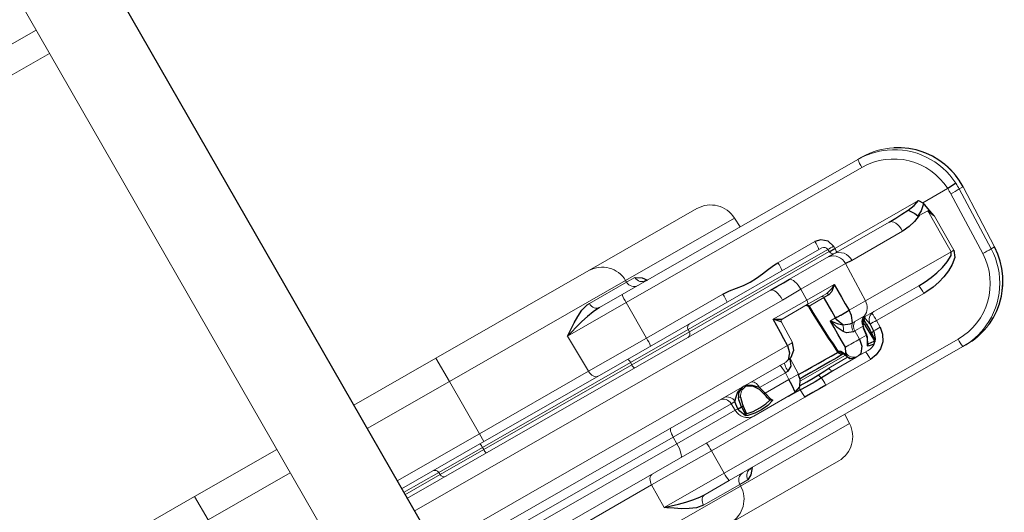
# Model space of a CAD drawing. Units: inches. Extents: x 5675 to 6300, y -5820 to -4926.
# Drawn here: x 6106 to 6132, y -5530 to -5517 of the extents above; entities that cross this region are included whole.
import ezdxf

# ---------------------------------------------------------------- set-up
doc = ezdxf.new("R2010")
doc.units = ezdxf.units.IN
doc.header["$MEASUREMENT"] = 0
for name, color, linetype in [('2D_NFSACCENT', 232, 'Continuous'), ('2D_NFSHOOPLA_CLR_1', 161, 'Continuous'), ('2D_NFSHOOPLA_CLR_2', 190, 'Continuous')]:
    doc.layers.add(name, color=color, linetype=linetype)

# ---------------------------------------------------------------- blocks, each defined once
blk = doc.blocks.new('RSALLY00')
at = {"layer": '2D_NFSACCENT', "linetype": 'Continuous', "lineweight": 15}
blk.add_line((-1.177, -21.528, 0), (-1.177, -61.489, 0), dxfattribs=at)
at = {"layer": '2D_NFSACCENT'}
blk.add_lwpolyline([(1.189, -0.186), (1.197, -41.508)], dxfattribs=at)
at = {"layer": '2D_NFSHOOPLA_CLR_1', "linetype": 'Continuous', "lineweight": 15}
for p, q in [((-3.715, -22.979, 0), (-1.177, -22.979, 0)), ((-1.177, -23.701, 0), (-3.715, -23.701, 0))]:
    blk.add_line(p, q, dxfattribs=at)
at = {"layer": '2D_NFSHOOPLA_CLR_2', "linetype": 'Continuous', "lineweight": 15}
for p, q in [((-8.43, -35.931, -0.006), (-3.715, -35.931, -0.006)), ((-3.715, -36.653, -0.006), (-3.715, -35.931, -0.006)), ((-3.715, -35.931, 0), (-1.177, -35.931, 0)), ((1.197, -35.931, 0), (3.734, -35.931, 0)), ((3.734, -36.653, 0), (3.734, -35.931, 0)), ((3.734, -35.931, 0), (8.449, -35.931, 0)), ((8.449, -35.931, -0.001), (11.785, -35.931, -0.001)), ((-1.177, -36.653, 0), (-3.715, -36.653, 0)), ((3.734, -36.653, 0), (1.197, -36.653, 0)), ((3.734, -36.653, 0), (3.734, -38.267, 0)), ((9.17, -36.653, 0), (3.734, -36.653, 0)), ((8.023, -36.704, -0.001), (9.172, -36.704, -0.001)), ((9.17, -36.653, -0.001), (9.172, -36.704, -0.001)), ((12.533, -36.653, -0.001), (9.17, -36.653, -0.001)), ((9.172, -36.704, -0.001), (9.426, -36.704, -0.001)), ((12.543, -36.931, -0.001), (12.533, -36.653, -0.001)), ((8.202, -36.931, -0.001), (8.904, -36.931, -0.001)), ((8.904, -36.931, -0.001), (16.177, -36.931, -0.001)), ((16.177, -36.931, -0.001), (16.296, -36.931, -0.001)), ((7.079, -37.173, -0.001), (7.101, -38.267, -0.001)), ((8.89, -37.173, -0.001), (7.079, -37.173, -0.001)), ((8.89, -37.173, -0.001), (8.888, -38.267, -0.001)), ((16.164, -37.173, -0.001), (8.89, -37.173, -0.001)), ((17.756, -37.589, -0.001), (17.655, -37.484, -0.001)), ((17.656, -37.484, -0.001), (17.655, -37.484, -0.001)), ((17.757, -37.589, -0.001), (17.756, -37.589, -0.001)), ((1.197, -38.267, 0), (3.734, -38.267, 0)), ((3.734, -38.508, 0), (3.734, -38.267, 0)), ((3.734, -38.267, 0), (7.101, -38.267, 0)), ((7.101, -38.267, -0.001), (8.888, -38.267, -0.001)), ((8.888, -38.267, -0.001), (11.249, -38.267, -0.001)), ((12.947, -38.267, -0.001), (14.084, -38.267, -0.001)), ((1.189, -38.508, 0), (2.157, -38.508, 0)), ((2.275, -38.622, 0), (1.189, -38.622, 0)), ((1.189, -38.692, 0), (2.277, -38.692, 0)), ((2.157, -38.508, 0), (3.609, -38.508, 0)), ((2.275, -38.622, 0), (2.277, -38.692, 0)), ((3.623, -38.622, 0), (2.275, -38.622, 0)), ((2.277, -38.692, 0), (3.623, -38.692, 0)), ((3.609, -38.508, 0), (8.161, -38.508, 0)), ((3.623, -38.622, 0), (3.623, -38.692, 0)), ((8.192, -38.622, 0), (3.623, -38.622, 0)), ((3.623, -38.692, 0), (8.193, -38.692, 0)), ((8.161, -38.508, -0.001), (10.078, -38.508, -0.001)), ((8.192, -38.622, -0.001), (8.193, -38.692, -0.001)), ((9.972, -38.622, -0.001), (8.192, -38.622, -0.001)), ((8.193, -38.692, -0.001), (9.969, -38.692, -0.001)), ((9.972, -38.622, -0.001), (9.969, -38.692, -0.001)), ((9.969, -38.692, -0.001), (14.283, -38.692, -0.001)), ((14.28, -38.622, -0.001), (9.972, -38.622, -0.001)), ((10.078, -38.508, -0.001), (14.162, -38.508, -0.001)), ((14.283, -38.692, -0.001), (14.28, -38.622, -0.001)), ((14.456, -38.692, -0.001), (17.042, -38.692, -0.001)), ((1.189, -38.806, 0), (12.405, -38.806, 0)), ((12.99, -38.805, -0.001), (14.209, -38.805, -0.001)), ((14.343, -38.806, -0.001), (14.361, -38.806, -0.001)), ((14.361, -38.806, -0.001), (16.072, -38.806, -0.001)), ((17.107, -38.806, -0.001), (17.115, -38.837, -0.001)), ((17.107, -38.806, -0.001), (17.874, -38.806, -0.001)), ((17.822, -40.782, -0.001), (17.877, -38.969, -0.001)), ((17.874, -38.806, -0.001), (17.875, -38.806, -0.001)), ((18.138, -38.969, -0.001), (18.083, -40.782, -0.001)), ((18.255, -38.969, -0.001), (18.138, -38.969, -0.001)), ((18.184, -40.782, -0.001), (18.255, -38.969, -0.001)), ((18.186, -40.783, -0.001), (18.257, -38.97, -0.001)), ((18.255, -38.969, -0.002), (18.257, -38.97, -0.002)), ((12.553, -39.195, 0), (1.189, -39.195, 0)), ((13.121, -39.189, -0.001), (12.553, -39.195, -0.001)), ((13.116, -39.519, -0.001), (13.121, -39.189, -0.001)), ((14.504, -39.189, -0.001), (13.121, -39.189, -0.001)), ((14.467, -40.32, -0.001), (14.504, -39.189, -0.001)), ((16.262, -39.195, -0.001), (14.691, -39.195, -0.001)), ((17.114, -39.056, -0.001), (16.855, -39.056, -0.001)), ((12.085, -39.519, -0.001), (13.116, -39.519, -0.001)), ((13.116, -39.519, -0.001), (13.962, -39.519, -0.001)), ((17.202, -39.273, -0.001), (17.197, -40.32, -0.001)), ((12.216, -40.316, -0.001), (12.234, -39.691, -0.001)), ((12.234, -39.691, -0.001), (12.234, -39.69, -0.001)), ((13.068, -39.633, -0.001), (12.293, -39.633, -0.001)), ((13.675, -39.633, -0.001), (13.068, -39.633, -0.001)), ((13.548, -39.691, -0.001), (13.089, -39.691, -0.001)), ((1.189, -40.32, 0), (12.061, -40.32, 0)), ((12.061, -40.32, -0.001), (12.061, -40.317, -0.001)), ((12.215, -40.322, -0.001), (12.215, -40.316, -0.001)), ((13.39, -40.313, -0.001), (13.547, -40.313, -0.001)), ((13.547, -40.32, -0.001), (13.547, -40.313, -0.001)), ((13.963, -40.317, -0.001), (13.963, -40.32, -0.001)), ((13.963, -40.32, -0.001), (14.467, -40.32, -0.001)), ((14.467, -40.32, -0.001), (17.109, -40.32, -0.001)), ((11.804, -40.681, 0), (1.197, -40.681, 0)), ((10.553, -40.719, -0.001), (10.532, -40.719, -0.001)), ((11.934, -41.128, -0.001), (11.951, -40.656, -0.001)), ((13.873, -40.657, -0.001), (13.945, -40.654, -0.001)), ((13.945, -40.654, -0.001), (14.219, -40.654, -0.001)), ((14.091, -40.85, -0.001), (14.077, -40.877, -0.001)), ((14.219, -40.654, -0.001), (14.247, -40.656, -0.001)), ((15.909, -40.681, -0.001), (14.25, -40.681, -0.001)), ((18.083, -40.782, -0.001), (18.184, -40.782, -0.001)), ((18.184, -40.782, -0.001), (18.186, -40.783, -0.001)), ((8.19, -40.923, 0), (3.622, -40.923, 0)), ((8.188, -41.128, -0.001), (8.19, -40.923, -0.001)), ((9.98, -40.923, -0.001), (8.19, -40.923, -0.001)), ((10.095, -40.923, -0.001), (9.98, -40.923, -0.001)), ((9.987, -41.128, -0.001), (9.98, -40.923, -0.001)), ((11.652, -40.923, -0.001), (10.858, -40.923, -0.001)), ((11.644, -41.128, -0.001), (11.652, -40.923, -0.001)), ((11.73, -40.92, -0.001), (11.652, -40.923, -0.001)), ((13.82, -40.877, -0.001), (13.781, -40.879, -0.001)), ((13.82, -40.877, -0.001), (13.82, -41.128, -0.001)), ((14.077, -40.877, -0.001), (13.82, -40.877, -0.001)), ((14.464, -40.923, -0.001), (14.458, -41.128, -0.001)), ((15.923, -40.923, -0.001), (14.464, -40.923, -0.001)), ((3.621, -41.128, 0), (8.188, -41.128, 0)), ((8.188, -41.128, -0.001), (9.987, -41.128, -0.001)), ((9.987, -41.128, -0.001), (10.072, -41.128, -0.001)), ((10.072, -41.14, -0.001), (10.072, -41.128, -0.001)), ((10.181, -41.139, -0.001), (10.181, -41.13, -0.001)), ((10.229, -41.131, -0.001), (10.229, -41.139, -0.001)), ((10.871, -41.131, -0.001), (10.872, -41.141, -0.001)), ((10.911, -41.128, -0.001), (10.912, -41.14, -0.001)), ((10.911, -41.128, -0.001), (11.644, -41.128, -0.001)), ((10.919, -41.315, -0.001), (10.922, -41.321, -0.001)), ((10.922, -41.321, -0.001), (10.929, -41.336, -0.001)), ((13.283, -41.315, -0.001), (11.892, -41.315, -0.001)), ((13.143, -41.149, -0.001), (13.16, -41.142, -0.001)), ((13.16, -41.142, -0.001), (13.188, -41.142, -0.001)), ((13.188, -41.142, -0.001), (13.225, -41.16, -0.001)), ((13.276, -41.298, -0.001), (13.276, -41.296, -0.001)), ((13.279, -41.263, -0.001), (13.325, -41.263, -0.001)), ((13.279, -41.315, -0.001), (13.28, -41.318, -0.001)), ((13.82, -41.128, -0.001), (14.034, -41.128, -0.001)), ((13.946, -41.365, -0.001), (13.943, -41.369, -0.001)), ((14.033, -41.14, -0.001), (14.034, -41.128, -0.001)), ((14.04, -41.141, -0.001), (14.041, -41.13, -0.001)), ((14.146, -41.139, -0.001), (14.146, -41.131, -0.001)), ((14.183, -41.13, -0.001), (14.183, -41.139, -0.001)), ((14.258, -41.128, -0.001), (14.258, -41.129, -0.001)), ((8.084, -41.508, 0), (3.575, -41.508, 0)), ((10.34, -41.508, -0.001), (8.084, -41.508, -0.001)), ((11.617, -41.508, -0.001), (10.34, -41.508, -0.001)), ((12.723, -41.394, -0.001), (13.303, -41.394, -0.001)), ((13.468, -41.508, -0.001), (12.777, -41.508, -0.001)), ((13.557, -41.508, -0.001), (13.468, -41.508, -0.001)), ((13.87, -41.508, -0.001), (13.557, -41.508, -0.001)), ((7.051, -41.75, 0), (3.734, -41.75, 0)), ((7.037, -42.44, -0.001), (7.051, -41.75, -0.001)), ((8.893, -41.75, -0.001), (7.051, -41.75, -0.001)), ((8.894, -42.44, -0.001), (8.893, -41.75, -0.001)), ((11.776, -41.75, -0.001), (8.893, -41.75, -0.001)), ((13.807, -41.75, -0.001), (12.428, -41.75, -0.001)), ((17.547, -42.164, -0.001), (17.548, -42.164, -0.001)), ((17.735, -41.965, -0.001), (17.777, -41.911, -0.001)), ((17.735, -41.965, -0.001), (17.738, -41.964, -0.001)), ((17.777, -41.911, -0.001), (17.779, -41.911, -0.001)), ((7.037, -42.44, -0.001), (8.894, -42.44, -0.001)), ((8.151, -42.681, -0.001), (8.165, -42.681, -0.001)), ((8.907, -42.681, -0.001), (8.165, -42.681, -0.001)), ((8.894, -42.44, -0.001), (16.109, -42.44, -0.001)), ((16.122, -42.681, -0.001), (8.907, -42.681, -0.001)), ((12.463, -42.96, -0.001), (12.473, -42.681, -0.001)), ((16.224, -42.681, -0.001), (16.122, -42.681, -0.001)), ((9.105, -42.909, -0.001), (7.985, -42.909, -0.001)), ((9.103, -42.96, -0.001), (9.105, -42.909, -0.001)), ((9.353, -42.909, -0.001), (9.105, -42.909, -0.001)), ((3.734, -42.96, 0), (9.103, -42.96, 0)), ((9.103, -42.96, -0.001), (12.463, -42.96, -0.001)), ((11.715, -43.681, -0.001), (8.382, -43.681, -0.001))]:
    blk.add_line(p, q, dxfattribs=at)
at = {"layer": '2D_NFSHOOPLA_CLR_2', "linetype": 'Continuous'}
for points, elevation in [([(7.079, -37.173), (7.244, -37.06), (7.411, -36.95), (7.582, -36.847), (7.762, -36.761), (7.955, -36.71), (8.023, -36.704)], -0.001), ([(9.426, -36.704), (9.592, -36.806), (9.684, -36.931)], -0.001), ([(8.202, -36.931), (8.003, -36.945), (7.806, -36.979), (7.611, -37.022), (7.417, -37.073), (7.225, -37.128), (7.079, -37.173)], -0.001), ([(9.655, -36.928), (9.604, -36.917)], -0.001), ([(17.656, -37.484), (17.506, -37.352), (17.343, -37.237), (17.169, -37.14)], -0.001), ([(17.757, -37.589), (17.656, -37.484)], -0.001), ([(18.255, -38.793), (18.234, -38.594), (18.192, -38.399), (18.132, -38.208), (18.052, -38.025), (17.954, -37.851), (17.839, -37.687), (17.757, -37.589)], -0.001), ([(11.249, -38.267), (11.448, -38.28), (11.647, -38.305), (11.845, -38.335), (12.044, -38.351), (12.244, -38.346), (12.442, -38.322), (12.64, -38.292), (12.839, -38.272), (12.947, -38.267)], -0.001), ([(14.455, -38.622), (14.396, -38.433), (14.247, -38.304), (14.084, -38.267)], -0.001), ([(14.284, -38.694), (14.456, -38.692)], -0.001), ([(16.672, -38.777), (16.87, -38.751), (17.042, -38.692)], -0.001), ([(17.042, -38.692), (17.107, -38.806)], -0.001), ([(12.405, -38.806), (12.605, -38.806), (12.805, -38.806), (12.99, -38.805)], -0.001), ([(14.209, -38.805), (14.343, -38.806)], -0.001), ([(16.072, -38.806), (16.272, -38.802), (16.472, -38.793), (16.671, -38.777), (16.672, -38.777)], -0.001), ([(16.672, -38.777), (16.779, -38.945), (16.821, -39.045)], -0.001), ([(17.115, -38.837), (16.965, -38.968), (16.821, -39.045)], -0.001), ([(17.202, -39.273), (17.162, -39.077), (17.124, -38.881), (17.115, -38.837)], -0.001), ([(18.136, -38.793), (17.936, -38.803), (17.875, -38.806)], -0.001), ([(18.254, -38.793), (18.254, -38.793)], -0.002), ([(18.257, -38.97), (18.255, -38.783)], -0.002), ([(14.691, -39.195), (14.504, -39.189)], -0.001), ([(16.855, -39.056), (16.668, -39.127), (16.474, -39.175), (16.275, -39.194), (16.262, -39.195)], -0.001), ([(16.821, -39.045), (16.855, -39.056)], -0.001), ([(17.114, -39.056), (17.193, -39.233), (17.202, -39.273)], -0.001), ([(12.061, -40.317), (12.067, -40.117), (12.073, -39.918), (12.079, -39.718), (12.085, -39.519)], -0.001), ([(12.085, -39.519), (12.258, -39.619), (12.293, -39.633)], -0.001), ([(12.234, -39.69), (12.103, -39.539), (12.085, -39.519)], -0.001), ([(13.675, -39.633), (13.865, -39.577), (13.962, -39.519)], -0.001), ([(13.962, -39.519), (13.813, -39.651), (13.695, -39.69)], -0.001), ([(13.962, -39.519), (13.962, -39.719), (13.962, -39.919), (13.963, -40.119), (13.963, -40.317)], -0.001), ([(13.039, -39.633), (13.062, -39.662)], -0.001), ([(13.062, -39.662), (13.044, -39.634)], -0.001), ([(13.089, -39.691), (13.072, -39.692)], -0.001), ([(13.072, -39.692), (13.074, -39.892), (13.08, -40.092), (13.088, -40.292), (13.098, -40.491), (13.11, -40.691), (13.124, -40.89), (13.138, -41.09), (13.143, -41.149)], -0.001), ([(13.089, -39.691), (13.093, -39.891), (13.098, -40.091), (13.106, -40.291), (13.117, -40.491), (13.129, -40.69), (13.142, -40.89), (13.157, -41.089), (13.16, -41.142)], -0.001), ([(13.547, -40.313), (13.547, -40.113), (13.548, -39.913), (13.548, -39.713), (13.548, -39.691)], -0.001), ([(13.695, -39.69), (13.548, -39.691)], -0.001), ([(12.061, -40.32), (12.018, -40.514), (11.888, -40.661), (11.804, -40.681)], -0.001), ([(11.804, -40.681), (11.997, -40.638), (12.149, -40.512), (12.215, -40.326), (12.215, -40.322)], -0.001), ([(13.387, -41.124), (13.388, -40.924), (13.389, -40.724), (13.389, -40.524), (13.39, -40.324), (13.39, -40.313)], -0.001), ([(13.542, -40.737), (13.455, -40.557), (13.4, -40.366), (13.39, -40.313)], -0.001), ([(13.39, -40.313), (13.51, -40.472), (13.627, -40.573)], -0.001), ([(13.627, -40.573), (13.554, -40.389), (13.547, -40.32)], -0.001), ([(13.873, -40.657), (13.949, -40.475), (13.963, -40.32)], -0.001), ([(15.909, -40.681), (16.109, -40.673), (16.308, -40.652), (16.505, -40.617), (16.699, -40.569), (16.888, -40.504), (17.061, -40.406), (17.109, -40.32)], -0.001), ([(17.197, -40.32), (17.121, -40.5), (16.971, -40.631), (16.796, -40.728), (16.611, -40.804), (16.42, -40.861), (16.223, -40.899), (16.024, -40.918), (15.923, -40.923)], -0.001), ([(13.627, -40.573), (13.809, -40.651), (13.873, -40.657)], -0.001), ([(10.469, -40.681), (10.28, -40.737), (10.133, -40.872), (10.095, -40.923)], -0.001), ([(10.469, -40.681), (10.295, -40.766), (10.235, -40.875)], -0.001), ([(10.545, -40.689), (10.715, -40.789), (10.827, -40.953), (10.87, -41.131)], -0.001), ([(10.858, -40.923), (10.714, -40.784), (10.555, -40.691)], -0.001), ([(11.939, -40.661), (11.865, -40.845), (11.73, -40.92)], -0.001), ([(13.781, -40.879), (13.601, -40.81), (13.542, -40.737)], -0.001), ([(14.042, -41.13), (14.071, -40.933), (14.108, -40.813)], -0.001), ([(14.107, -40.812), (14.091, -40.85)], -0.001), ([(14.109, -40.813), (14.248, -40.682), (14.25, -40.682)], -0.001), ([(14.183, -40.875), (14.186, -40.709)], -0.001), ([(14.268, -40.923), (14.226, -40.729), (14.203, -40.698)], -0.001), ([(14.247, -40.656), (14.25, -40.681)], -0.001), ([(17.779, -41.911), (17.893, -41.746), (17.989, -41.571), (18.067, -41.387), (18.126, -41.196), (18.165, -41), (18.185, -40.801), (18.186, -40.783)], -0.001), ([(10.072, -41.128), (10.093, -40.93), (10.095, -40.923)], -0.001), ([(10.181, -41.13), (10.212, -40.934), (10.235, -40.875)], -0.001), ([(10.285, -40.897), (10.232, -41.089), (10.229, -41.131)], -0.001), ([(10.858, -40.923), (10.909, -41.115), (10.911, -41.128)], -0.001), ([(14.034, -41.128), (14.063, -40.931), (14.077, -40.877)], -0.001), ([(14.146, -41.131), (14.141, -40.932), (14.138, -40.897)], -0.001), ([(14.183, -40.875), (14.185, -41.075), (14.183, -41.13)], -0.001), ([(14.268, -40.923), (14.258, -41.122), (14.258, -41.128)], -0.001), ([(10.153, -41.393), (10.08, -41.209), (10.072, -41.14)], -0.001), ([(10.153, -41.393), (10.169, -41.336)], -0.001), ([(10.192, -41.355), (10.153, -41.393)], -0.001), ([(10.169, -41.336), (10.181, -41.139)], -0.001), ([(10.229, -41.139), (10.201, -41.336), (10.192, -41.355)], -0.001), ([(10.192, -41.355), (10.388, -41.392), (10.588, -41.399), (10.787, -41.385), (10.924, -41.355)], -0.001), ([(10.872, -41.141), (10.919, -41.315)], -0.001), ([(10.924, -41.355), (10.882, -41.211)], -0.001), ([(10.912, -41.14), (10.961, -41.333), (10.996, -41.393)], -0.001), ([(10.996, -41.393), (10.924, -41.355)], -0.001), ([(10.929, -41.336), (10.996, -41.393)], -0.001), ([(11.617, -41.508), (11.638, -41.31), (11.644, -41.128)], -0.001), ([(11.617, -41.508), (11.801, -41.44), (11.909, -41.275), (11.933, -41.128)], -0.001), ([(13.246, -41.258), (13.046, -41.258), (12.846, -41.258), (12.646, -41.258), (12.446, -41.258), (12.246, -41.258), (12.046, -41.258), (11.913, -41.258)], -0.001), ([(11.933, -41.141), (12.133, -41.141), (12.333, -41.142), (12.533, -41.143), (12.733, -41.144), (12.933, -41.146), (13.133, -41.148), (13.142, -41.148)], -0.001), ([(13.225, -41.16), (13.279, -41.263)], -0.001), ([(13.249, -41.24), (13.28, -41.307)], -0.001), ([(13.279, -41.263), (13.298, -41.361)], -0.001), ([(13.28, -41.318), (13.336, -41.448)], -0.001), ([(13.298, -41.361), (13.357, -41.464)], -0.001), ([(13.325, -41.263), (13.387, -41.124)], -0.001), ([(13.82, -41.128), (13.781, -41.323), (13.66, -41.478), (13.557, -41.508)], -0.001), ([(14.458, -41.128), (14.422, -41.324), (14.325, -41.498), (14.18, -41.635), (14, -41.721), (13.807, -41.75)], -0.001), ([(13.916, -41.393), (14.016, -41.222), (14.033, -41.14)], -0.001), ([(13.955, -41.355), (13.916, -41.393)], -0.001), ([(13.916, -41.393), (13.943, -41.369)], -0.001), ([(13.942, -41.369), (14.033, -41.193), (14.041, -41.141)], -0.001), ([(13.955, -41.355), (14.135, -41.37), (14.15, -41.355)], -0.001), ([(14.257, -41.14), (14.195, -41.328), (14.141, -41.393)], -0.001), ([(14.166, -41.336), (14.141, -41.393)], -0.001), ([(14.145, -41.387), (14.15, -41.355)], -0.001), ([(14.15, -41.355), (14.146, -41.156), (14.146, -41.139)], -0.001), ([(14.183, -41.139), (14.166, -41.336)], -0.001), ([(14.258, -41.14), (14.258, -41.129)], -0.001), ([(10.996, -41.393), (10.806, -41.451), (10.607, -41.467), (10.407, -41.456), (10.212, -41.414), (10.153, -41.393)], -0.001), ([(11.767, -41.521), (11.568, -41.512), (11.401, -41.508)], -0.001), ([(12.419, -41.521), (12.22, -41.526), (12.02, -41.527), (11.82, -41.523), (11.767, -41.521)], -0.001), ([(11.827, -41.415), (12.027, -41.423), (12.227, -41.422), (12.392, -41.413)], -0.001), ([(12.392, -41.413), (12.592, -41.399), (12.723, -41.394)], -0.001), ([(12.777, -41.508), (12.577, -41.514), (12.419, -41.521)], -0.001), ([(13.335, -41.449), (13.468, -41.508)], -0.001), ([(13.357, -41.464), (13.468, -41.508)], -0.001), ([(14.094, -41.437), (13.924, -41.411), (13.916, -41.393)], -0.001), ([(14.102, -41.433), (14.146, -41.387)], -0.001), ([(12.428, -41.75), (12.228, -41.749), (12.028, -41.749), (11.828, -41.749), (11.776, -41.75)], -0.001), ([(17.04, -42.502), (17.217, -42.409), (17.384, -42.299), (17.538, -42.172), (17.548, -42.164)], -0.001), ([(17.547, -42.164), (17.687, -42.021), (17.735, -41.965)], -0.001), ([(17.548, -42.164), (17.689, -42.022), (17.737, -41.963)], -0.001), ([(17.737, -41.963), (17.778, -41.911)], -0.001), ([(7.037, -42.44), (7.229, -42.498), (7.421, -42.552), (7.615, -42.601), (7.811, -42.643), (8.008, -42.672), (8.151, -42.681)], -0.001), ([(7.985, -42.909), (7.788, -42.876), (7.604, -42.798), (7.43, -42.7), (7.262, -42.592), (7.096, -42.48), (7.037, -42.44)], -0.001), ([(9.614, -42.681), (9.491, -42.838), (9.353, -42.909)], -0.001), ([(9.534, -42.695), (9.585, -42.685)], -0.001)]:
    blk.add_lwpolyline(points, dxfattribs=dict(at, elevation=elevation))
at = {"layer": '2D_NFSHOOPLA_CLR_2', "linetype": 'Continuous', "lineweight": 15, "elevation": -0.001, "flags": 128}
for points in [[(8.202, -36.931), (8.168, -36.927), (8.135, -36.914), (8.105, -36.893), (8.078, -36.865), (8.055, -36.831), (8.038, -36.791), (8.027, -36.748), (8.023, -36.704)], [(7.249, -38.508), (7.221, -38.504), (7.194, -38.49), (7.168, -38.468), (7.146, -38.438), (7.128, -38.402), (7.114, -38.36), (7.105, -38.314), (7.101, -38.267)], [(14.455, -38.622), (14.455, -38.653), (14.456, -38.692)], [(12.405, -38.806), (12.435, -38.814), (12.463, -38.836), (12.489, -38.872), (12.512, -38.921), (12.53, -38.98), (12.544, -39.047), (12.551, -39.12), (12.553, -39.195)], [(12.99, -38.805), (13.017, -38.821), (13.043, -38.849), (13.066, -38.888), (13.086, -38.936), (13.102, -38.993), (13.113, -39.055), (13.12, -39.121), (13.121, -39.189)], [(16.072, -38.806), (16.11, -38.814), (16.146, -38.836), (16.18, -38.872), (16.209, -38.921), (16.232, -38.98), (16.249, -39.047), (16.259, -39.12), (16.262, -39.195)], [(17.109, -40.32), (17.111, -39.82), (17.114, -39.056)], [(13.116, -39.519), (13.115, -39.542), (13.112, -39.563), (13.108, -39.583), (13.102, -39.6), (13.094, -39.614), (13.086, -39.625), (13.077, -39.631), (13.068, -39.633)], [(13.695, -39.69), (13.694, -39.678), (13.693, -39.668), (13.691, -39.658), (13.689, -39.65), (13.686, -39.643), (13.682, -39.637), (13.679, -39.634), (13.675, -39.633)], [(8.256, -40.681), (8.243, -40.686), (8.231, -40.7), (8.22, -40.722), (8.21, -40.752), (8.202, -40.788), (8.195, -40.83), (8.191, -40.875), (8.19, -40.923)], [(10.731, -40.681), (10.755, -40.686), (10.779, -40.7), (10.8, -40.722), (10.819, -40.752), (10.835, -40.788), (10.847, -40.83), (10.855, -40.875), (10.858, -40.923)], [(11.613, -40.681), (11.62, -40.686), (11.627, -40.7), (11.634, -40.722), (11.64, -40.752), (11.645, -40.788), (11.649, -40.83), (11.651, -40.875), (11.652, -40.923)], [(11.768, -40.681), (11.761, -40.686), (11.754, -40.699), (11.747, -40.721), (11.742, -40.751), (11.737, -40.787), (11.733, -40.828), (11.731, -40.873), (11.73, -40.92)], [(8.188, -41.128), (8.185, -41.203), (8.179, -41.275), (8.169, -41.34), (8.156, -41.398), (8.141, -41.445), (8.123, -41.48), (8.104, -41.501), (8.084, -41.508)], [(10.911, -41.128), (10.898, -41.129), (10.887, -41.13), (10.879, -41.131), (10.874, -41.131), (10.871, -41.131), (10.871, -41.131)], [(7.199, -41.508), (7.171, -41.513), (7.144, -41.526), (7.119, -41.549), (7.097, -41.578), (7.078, -41.615), (7.064, -41.657), (7.055, -41.702), (7.051, -41.75)], [(12.723, -41.394), (12.724, -41.417), (12.728, -41.438), (12.733, -41.458), (12.74, -41.475), (12.748, -41.489), (12.757, -41.5), (12.767, -41.506), (12.777, -41.508)], [(8.165, -42.681), (8.131, -42.686), (8.098, -42.699), (8.067, -42.72), (8.04, -42.748), (8.018, -42.782), (8, -42.822), (7.99, -42.865), (7.985, -42.909)]]:
    blk.add_lwpolyline(points, dxfattribs=at)
at = {"layer": '2D_NFSHOOPLA_CLR_2', "linetype": 'Continuous', "lineweight": 15}
for centre, radius, start, end in [((8.438, -36.664, -0.001), 0.733, 0.8591, 89.1024), ((11.785, -36.68, -0.001), 0.748, 2, 90), ((9.404, -36.7, -0.001), 0.232, 180.9521, 269.0097), ((9.658, -36.699, -0.001), 0.232, 181.0312, 269.0868), ((10.039, -37.114, -0.001), 1.15, 170.8671, 182.9287), ((17.313, -37.114, -0.001), 1.15, 170.8668, 182.9292), ((7.74, -38.326, -0.001), 1.15, 350.8671, 2.9287), ((10.101, -38.326, -0.001), 1.15, 350.8668, 2.9292), ((11.799, -38.326, -0.001), 1.15, 350.8656, 2.9298), ((12.936, -38.326, -0.001), 1.15, 350.8666, 2.9289), ((2.157, -38.626, 0), 0.118, 1.9224, 89.9288), ((2.395, -38.689, 0), 0.118, 181.9223, 269.9289), ((3.372, -38.595, 0), 0.253, 353.7804, 20.011), ((3.875, -38.72, 0), 0.253, 173.7804, 200.011), ((8.062, -38.597, -0.001), 0.133, 348.8719, 41.7592), ((8.323, -38.718, -0.001), 0.133, 168.8726, 221.759), ((9.857, -38.695, -0.001), 0.112, 273.1216, 1.0716), ((10.084, -38.62, -0.001), 0.112, 93.1213, 181.072), ((14.162, -38.626, -0.001), 0.118, 2, 90), ((14.289, -33.228, -0.001), 5.397, 269.9064, 271.7544), ((14.401, -38.688, -0.001), 0.118, 182, 270), ((13.914, -38.72, -0.001), 0.543, 350.8657, 2.9301), ((14.136, -39.166, -0.001), 0.368, 356.4541, 78.6625), ((14.336, -39.162, -0.001), 0.357, 354.8075, 86.0138), ((18.008, -36.618, -0.001), 2.355, 266.8223, 273.1777), ((12.293, -39.692, -0.001), 0.0591, 90.0004, 178.421), ((12.293, -39.692, -0.001), 0.059, 90.0636, 178.2981), ((13.031, -39.691, -0.001), 0.058, 359.3991, 76.4942), ((13.011, -39.692, -0.001), 0.0591, 0.7577, 31.0511), ((13.491, -39.69, -0.001), 0.0569, 358.8573, 87.7952), ((12.131, -39.492, -0.001), 0.829, 265.1692, 275.9002), ((12.157, -39.196, -0.001), 1.128, 265.0966, 272.968), ((13.791, -36.887, -0.001), 3.435, 265.9296, 272.8678), ((13.755, -37.649, -0.001), 2.679, 265.5522, 274.4478), ((14.093, -40.314, -0.001), 0.374, 294.2767, 359.2032), ((17.153, -47.174, -0.001), 6.855, 89.6303, 90.3697), ((13.232, -40.472, -0.001), 0.408, 319.5211, 345.7859), ((9.743, -40.918, -0.001), 0.237, 358.9275, 86.8787), ((9.864, -40.912, -0.001), 0.232, 357.4208, 85.0694), ((10.487, -40.931, -0.001), 0.25, 74.227, 90), ((10.492, -40.717, -0.001), 0.0394, 357.008, 62.2207), ((10.51, -40.718, -0.001), 0.0433, 358.5197, 46.2631), ((14.03, -40.852, -0.001), 0.251, 128.8193, 186.229), ((14.074, -40.873, -0.001), 0.254, 120.551, 180.9743), ((14.327, -40.88, -0.001), 0.25, 115.4556, 179.3752), ((14.341, -40.89, -0.001), 0.253, 111.8617, 170.7904), ((14.518, -40.931, -0.001), 0.25, 90.0025, 176.9132), ((12.449, -40.89, -0.001), 2.015, 359.0703, 5.699), ((14.774, -40.864, -0.001), 1.15, 357.0709, 9.1331), ((17.952, -38.431, -0.001), 2.355, 266.8223, 273.1777), ((10.231, -40.953, -0.001), 0.0775, 45.7781, 87.1884), ((14.177, -40.92, -0.001), 0.045, 82.5174, 149.5868), ((14.314, -45.854, -0.001), 4.933, 88.2616, 90.5694), ((10.36, -41.135, -0.001), 0.374, 178.9276, 266.8787), ((10.142, -40.306, -0.001), 0.825, 265.0888, 272.6877), ((10.12, -40.387, -0.001), 0.754, 266.3431, 274.6432), ((10.135, -41.4, -0.001), 0.0723, 38.4297, 62.396), ((10.193, -41.664, -0.001), 0.534, 86.1493, 91.3339), ((10.197, -41.74, -0.001), 0.602, 86.9035, 91.4974), ((10.885, -40.909, -0.001), 0.232, 266.5559, 276.5124), ((10.906, -41.34, -0.001), 0.0235, 318.0972, 8.4295), ((11.79, -39.141, -0.001), 1.992, 265.7913, 274.1501), ((13.26, -41.14, -0.001), 0.118, 184.2457, 270), ((13.275, -41.144, -0.001), 0.115, 179.0349, 261.1058), ((13.306, -41.142, -0.001), 0.118, 179.9057, 243.7212), ((13.318, -41.175, -0.001), 0.095, 170.8915, 222.9349), ((13.331, -41.284, -0.001), 0.0563, 157.6893, 194.8235), ((13.22, -41.317, -0.001), 0.059, 2.4971, 20.6459), ((13.263, -41.309, -0.001), 0.0174, 342.1037, 38.735), ((13.349, -41.314, -0.001), 0.0693, 181.3897, 222.5199), ((13.566, -41.267, -0.001), 0.241, 178.8587, 267.7946), ((13.635, -37.999, -0.001), 3.135, 265.4678, 273.3763), ((14.033, -41.164, -0.001), 0.0241, 70.9199, 90.0895), ((14.035, -41.14, -0.001), 0.0115, 55.5513, 96.9675), ((14.171, -41.359, -0.001), 0.228, 87.0336, 96.2709), ((14.17, -41.411, -0.001), 0.272, 87.1885, 94.9138), ((14.18, -41.364, -0.001), 0.0316, 116.5983, 163.2741), ((14.214, -40.836, -0.001), 0.296, 264.077, 278.6443), ((14.226, -40.78, -0.001), 0.361, 263.1307, 274.9978), ((14.311, -45.959, -0.001), 4.833, 88.254, 90.682), ((7.745, -41.691, -0.001), 1.15, 357.0705, 9.1337), ((11.528, -41.433, -0.001), 0.256, 339.7004, 355.0949), ((9.667, -41.718, -0.001), 2.11, 359.1325, 5.3392), ((12.625, -41.412, -0.001), 0.233, 180.2838, 207.9482), ((10.318, -41.718, -0.001), 2.11, 359.1329, 5.3387), ((13.38, -41.404, -0.001), 0.0639, 224.4626, 248.7242), ((12.658, -41.691, -0.001), 1.15, 357.0709, 9.1331), ((13.87, -41.115, -0.001), 0.394, 270, 304.8089), ((10.042, -42.499, -0.001), 1.15, 177.071, 189.1333), ((9.337, -42.913, -0.001), 0.232, 90.9901, 179.0481), ((9.585, -42.914, -0.001), 0.232, 90.9145, 178.9707), ((17.258, -42.499, -0.001), 1.15, 177.0719, 189.1327), ((8.368, -42.946, -0.001), 0.735, 271.0839, 358.9544), ((11.715, -42.933, -0.001), 0.748, 270, 358)]:
    blk.add_arc(centre, radius, start, end, dxfattribs=at)
for centre, major_axis, ratio, start_param, end_param in [((16.17, -38.9, -0.001), (1.393, 1.396), 0.996283, 0.359158, 0.782561), ((16.303, -38.9, -0.001), (-0.453, 1.917), 0.991675, 5.590406, 6.052919), ((16.17, -38.9, -0.001), (1.393, 1.396), 0.996283, 5.549387, 6.642343), ((16.303, -38.9, -0.001), (-0.453, 1.917), 0.991675, 5.285297, 5.590406), ((16.157, -38.891, -0.001), (-1.36, -1.059), 0.995614, 2.527157, 4.048585), ((16.303, -38.9, -0.001), (-0.453, 1.917), 0.991675, 4.536559, 5.21096), ((16.158, -38.909, -0.001), (-1.36, 1.059), 0.995614, 3.77049, 3.864919), ((16.171, -38.9, -0.001), (-1.393, 1.396), 0.996283, 3.894922, 3.984265), ((16.302, -38.9, -0.002), (0.453, 1.917), 0.991675, 4.907749, 4.997093), ((10.515, -41.154, -0.001), (-0.022, 0.472), 0.715726, 6.275434, 7.190103), ((10.542, -41.153, -0.001), (-0.022, 0.433), 0.715587, 6.247427, 7.187139), ((10.563, -41.153, -0.001), (-0.022, 0.433), 0.715587, 5.757965, 6.247427), ((14.062, -41.153, -0.001), (0.015, 0.433), 0.191342, 5.350281, 5.71969), ((14.101, -41.154, -0.001), (0.015, 0.472), 0.19138, 5.349715, 5.821879), ((16.102, -40.722, -0.001), (-1.36, 1.059), 0.995614, 2.234601, 3.77049), ((16.115, -40.713, -0.001), (-1.393, 1.396), 0.996283, 2.784101, 3.894922), ((16.232, -40.713, -0.001), (0.453, 1.917), 0.991675, 4.288238, 4.907749), ((16.232, -40.713, -0.001), (0.453, 1.917), 0.991675, 3.371859, 4.113825), ((16.115, -40.713, -0.001), (-1.393, 1.396), 0.996283, 2.359032, 2.784101)]:
    blk.add_ellipse(centre, major_axis=major_axis, ratio=ratio, start_param=start_param, end_param=end_param, dxfattribs=at)

msp = doc.modelspace()

# ---------------------------------------------------------------- block references
at = {"rotation": 29.8402922520529}
msp.add_blockref('RSALLY00', (6096.161, -5496.645), dxfattribs=at)

doc.saveas('drawing.dxf')
